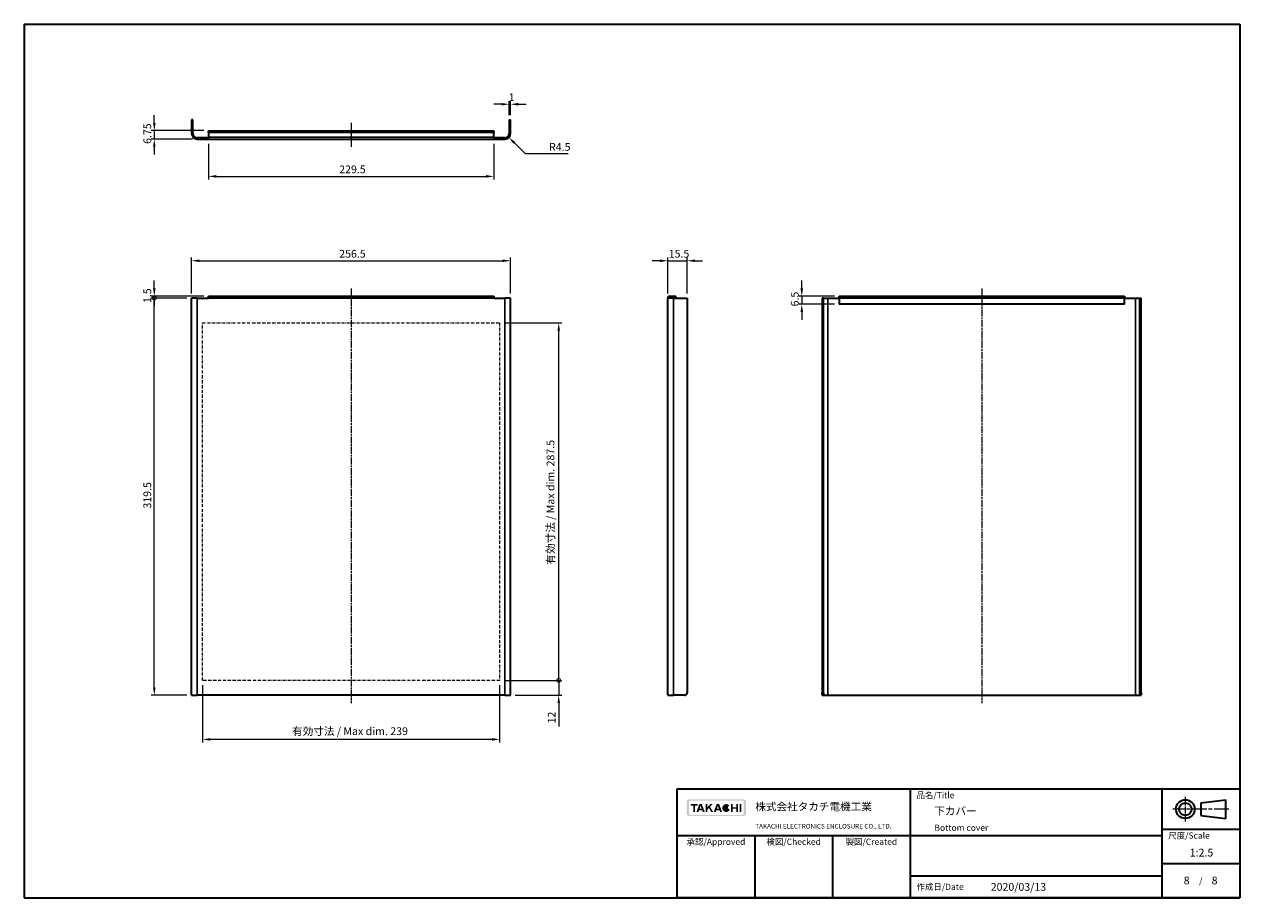
# Model space of a CAD drawing. Units: millimetres. Extents: x 0 to 10041, y 0 to 1687.
# Drawn here: x 9063 to 10041, y 1 to 704 of the extents above; entities that cross this region are included whole.
import ezdxf
from ezdxf.enums import TextEntityAlignment as Align

# ---------------------------------------------------------------- set-up
doc = ezdxf.new("R2010")
doc.units = ezdxf.units.MM
doc.linetypes.add('CHAIN', pattern=[0.3543, 0.2362, -0.0295, 0.0591, -0.0295])
doc.linetypes.add('DASH_DOUBLE_DOT', pattern=[0.4398, 0.24, -0.06, 0.0098, -0.06, 0.01, -0.06])
for name, color, linetype, lineweight in [('Border (ISO)', 7, 'Continuous', 35), ('Dimension (ISO)', 7, 'Continuous', 18), ('Dimension (ISO) @ 1', 7, 'Continuous', 18), ('Sketch Geometry (ISO)', 7, 'Continuous', 18), ('Title (ISO)', 7, 'Continuous', 35), ('Visible (ISO)', 7, 'Continuous', 35), ('Visible Narrow (ISO)', 7, 'Continuous', 25)]:
    doc.layers.add(name, color=color, linetype=linetype, lineweight=lineweight)
doc.layers.add('Centerline (ISO)', color=7, linetype='Continuous', lineweight=18, true_color=0x80ffff)
doc.layers.add('Hatch (ISO)', color=1, linetype='Continuous', lineweight=18, true_color=0xff0000)
doc.styles.add('Note Text (TK)', font='MS PGothic.ttf')
doc.styles.add('文字スタイル67', font='arial.ttf')
doc.dimstyles.new('Default - Method 1b (TK)', dxfattribs={"dimscale": 6, "dimtxt": 2.5, "dimasz": 2.5, "dimexe": 1, "dimexo": 1.5, "dimgap": 1, "dimtad": 1, "dimtoh": 1, "dimrnd": 1e-08, "dimdsep": 46, "dimtxsty": 'Note Text (TK)', "dimcen": 0.09, "dimdle": 5, "dimclrd": 100, "dimclre": 100, "dimclrt": 7, "dimadec": 1, "dimazin": 1, "dimtfac": 1, "dimtmove": 0, "dimatfit": 3, "dimfxl": 0, "dimtolj": 1, "dimlwd": -1, "dimlwe": -1, "dimarcsym": 0})

# ---------------------------------------------------------------- blocks, each defined once
blk = doc.blocks.new('図面枠 tk図枠')
at = {"layer": 'Border (ISO)'}
for p, q in [((14.5, 289), (405.5, 289)), ((14.5, 289), (14.5, 8)), ((405.5, 289), (405.5, 8)), ((14.5, 8), (405.5, 8))]:
    blk.add_line(p, q, dxfattribs=at)
blk = doc.blocks.new('表題欄 tk表題欄')
at = {"layer": 'Hatch (ISO)'}
h = blk.add_hatch(color=256, dxfattribs=at)
edge = h.paths.add_edge_path(flags=0)
edge.add_arc((95.58, 236.3), 0.596, 270, 360)
edge.add_line((96.17, 236.3), (96.17, 239.71))
edge.add_arc((95.58, 239.71), 0.596, 0, 90)
edge.add_line((95.58, 240.31), (79.14, 240.31))
edge.add_arc((79.14, 239.71), 0.596, 90, 180)
edge.add_line((78.54, 239.71), (78.54, 236.3))
edge.add_arc((79.14, 236.3), 0.596, 180, 270)
edge.add_line((79.14, 235.7), (95.58, 235.7))
edge = h.paths.add_edge_path()
edge.add_line((77.84, 239.96), (77.84, 236.05))
edge.add_arc((78.54, 236.05), 0.702, 180, 270)
edge.add_line((78.54, 235.35), (96.17, 235.35))
edge.add_arc((96.17, 236.05), 0.702, 270, 360)
edge.add_line((96.87, 236.05), (96.87, 239.96))
edge.add_arc((96.17, 239.96), 0.702, 0, 90)
edge.add_line((96.17, 240.66), (78.54, 240.66))
edge.add_arc((78.54, 239.96), 0.702, 90, 180)
for points in [[(79.07, 239.15), (79.07, 238.66), (79.92, 238.66), (79.92, 236.66), (80.51, 236.66), (80.51, 238.66), (81.36, 238.66), (81.36, 239.15)], [(85.68, 236.66), (84.94, 237.89), (84.42, 237.32), (84.42, 236.66), (83.9, 236.66), (83.9, 239.15), (84.42, 239.15), (84.42, 238.1), (85.39, 239.15), (86.11, 239.15), (85.32, 238.3), (86.3, 236.66)], [(92.09, 239.15), (92.09, 236.66), (92.61, 236.66), (92.61, 237.66), (93.77, 237.66), (93.77, 236.66), (94.29, 236.66), (94.29, 239.15), (93.77, 239.15), (93.77, 238.15), (92.61, 238.15), (92.61, 239.15)], [(94.84, 239.15), (94.84, 236.66), (95.36, 236.66), (95.36, 239.15)]]:
    blk.add_hatch(color=256, dxfattribs=at).paths.add_polyline_path(points)
h = blk.add_hatch(color=256, dxfattribs=at)
h.paths.add_polyline_path([(82.59, 237.71), (81.95, 237.71), (82.27, 238.58)], flags=0)
h.paths.add_polyline_path([(82.78, 237.2), (81.76, 237.2), (81.57, 236.66), (80.95, 236.66), (81.86, 239.15), (82.68, 239.15), (83.59, 236.66), (82.98, 236.66)])
h = blk.add_hatch(color=256, dxfattribs=at)
h.paths.add_polyline_path([(87.53, 237.71), (88.16, 237.71), (87.85, 238.58)], flags=0)
h.paths.add_polyline_path([(87.14, 236.66), (87.34, 237.2), (88.35, 237.2), (88.55, 236.66), (89.17, 236.66), (88.25, 239.15), (87.44, 239.15), (86.52, 236.66)])
h = blk.add_hatch(color=256, dxfattribs=at)
edge = h.paths.add_edge_path()
edge.add_arc((90.52, 237.9), 1.27, 38.5505, 336.582)
edge.add_line((91.69, 237.4), (91.17, 237.62))
edge.add_ellipse((90.52, 237.9), major_axis=(0, -0.8), ratio=0.867347, start_angle=124.651, end_angle=429.4109, ccw=False)
edge.add_line((91.09, 238.36), (91.52, 238.7))
at = {"layer": 'Title (ISO)'}
for p, q in [((74.71, 244.05), (255.71, 244.05)), ((74.71, 209.05), (74.71, 244.05)), ((149.71, 244.05), (149.71, 209.05)), ((230.71, 244.05), (230.71, 209.05)), ((255.71, 244.05), (255.71, 209.05)), ((243.21, 239.55), (251.21, 240.55)), ((243.21, 239.55), (243.21, 235.55)), ((251.21, 234.55), (251.21, 240.55)), ((243.21, 235.55), (251.21, 234.55)), ((230.71, 231.05), (255.71, 231.05)), ((74.71, 229.05), (230.71, 229.05)), ((99.71, 229.05), (99.71, 209.05)), ((124.71, 229.05), (124.71, 209.05)), ((230.71, 220.05), (255.71, 220.05)), ((149.71, 216.05), (230.71, 216.05)), ((255.71, 209.05), (74.71, 209.05))]:
    blk.add_line(p, q, dxfattribs=at)
at = {"layer": 'Title (ISO)', "color": 4, "linetype": 'CHAIN', "lineweight": 18, "ltscale": 8.88956, "true_color": 0x00ffff}
blk.add_line((238.21, 241.55), (238.21, 233.55), dxfattribs=at)
at = {"layer": 'Title (ISO)', "color": 4, "linetype": 'CHAIN', "lineweight": 18, "ltscale": 20.001633, "true_color": 0x00ffff}
blk.add_line((252.21, 237.55), (234.21, 237.55), dxfattribs=at)
at = {"layer": 'Title (ISO)'}
for radius in [3, 2]:
    blk.add_circle((238.21, 237.55), radius, dxfattribs=at)
at = {"layer": 'Title (ISO)', "color": 1, "true_color": 0xff0000, "char_height": 2, "line_spacing_factor": 1.5, "style": 'Note Text (TK)'}
for s, insert, attachment_point in [('\\fＭＳ Ｐゴシック|b0|i0;\\H2.0000;品名/Title', (151.71, 242.05), 4), ('\\fＭＳ Ｐゴシック|b0|i0;\\H2.0000;承認/Approved', (87.21, 227.05), 5), ('\\fＭＳ Ｐゴシック|b0|i0;\\H2.0000;検図/Checked', (112.21, 227.05), 5), ('\\fＭＳ Ｐゴシック|b0|i0;\\H2.0000;製図/Created', (137.21, 227.05), 5), ('\\fＭＳ Ｐゴシック|b0|i0;\\H2.0000;尺度/Scale', (232.71, 229.05), 4), ('\\fＭＳ Ｐゴシック|b0|i0;\\H2.0000;作成日/Date', (151.71, 212.55), 4)]:
    blk.add_mtext(s, dxfattribs=dict(at, insert=insert, attachment_point=attachment_point))
at = {"layer": 'Title (ISO)', "color": 7, "line_spacing_factor": 1.5, "style": 'Note Text (TK)'}
for s, insert, char_height, attachment_point in [('株式会社タカチ電機工業', (99.87, 238.05), 2.5, 4), ('\\fArial|b0|i0;\\H1.4986;TAKACHI ELECTRONICS ENCLOSURE CO., LTD.', (99.87, 232.05), 1.4986, 4), ('\\fＭＳ Ｐゴシック|b0|i0;\\H2.0000;/', (243.21, 214.55), 2, 5)]:
    blk.add_mtext(s, dxfattribs=dict(at, insert=insert, char_height=char_height, attachment_point=attachment_point))
at = {"layer": 'Title (ISO)', "color": 7}
for tag, p, height, style in [('<品名>_001', (157.57, 235.64), 2.5, 'Note Text (TK)'), ('<Title>_001', (157.49, 230.55), 2, '文字スタイル67'), ('<ページ_No.>_001', (237.95, 213.3), 2.5, 'Note Text (TK)'), ('<総ページ数>_001', (246.8, 213.3), 2.5, 'Note Text (TK)'), ('作成日_001', (175.62, 211.28), 2.5, 'Note Text (TK)')]:
    blk.add_attdef(tag, p, '', height=height, dxfattribs=dict(at, style=style))
at = {"layer": 'Title (ISO)', "color": 7, "style": 'Note Text (TK)'}
blk.add_attdef('<尺度>', text='', height=2.5, dxfattribs=at).set_placement((243.21, 223.55), align=Align.MIDDLE_CENTER)
blk = doc.blocks.new('*D93')
at = {"layer": 'Defpoints', "color": 0, "transparency": 16777216}
for p in [(9454.13, 513.75), (9197.63, 483.75), (9454.13, 483.75)]:
    blk.add_point(p, dxfattribs=at)
at = {"layer": 'Dimension (ISO)', "color": 100, "transparency": 16777216}
for p, q in [((9197.63, 487.5), (9197.63, 516.25)), ((9203.88, 513.75), (9447.88, 513.75)), ((9454.13, 487.5), (9454.13, 516.25))]:
    blk.add_line(p, q, dxfattribs=at)
for points in [[(9203.88, 514.8), (9203.88, 512.71), (9197.63, 513.75)], [(9447.88, 514.8), (9447.88, 512.71), (9454.13, 513.75)]]:
    blk.add_solid(points, dxfattribs=at)
at = {"layer": 'Dimension (ISO)', "color": 7, "transparency": 16777216, "insert": (9316.33, 519.38), "char_height": 6.25, "attachment_point": 4, "style": 'Note Text (TK)'}
blk.add_mtext('\\A1;256.5', dxfattribs=at)
blk = doc.blocks.new('_DotSmall')
at = {"color": 0, "linetype": 'ByBlock', "const_width": 0.5}
blk.add_lwpolyline([(-0.0625, 0, 1), (0.0625, 0, 1)], format="xyb", close=True, dxfattribs=at)
blk = doc.blocks.new('*D94')
at = {"layer": 'Defpoints', "color": 0, "transparency": 16777216}
for p in [(9167.63, 485.25), (9197.63, 483.75), (9211.13, 485.25)]:
    blk.add_point(p, dxfattribs=at)
at = {"layer": 'Dimension (ISO)', "color": 100, "transparency": 16777216}
for p, q in [((9167.63, 491.5), (9167.63, 497.75)), ((9207.38, 485.25), (9165.13, 485.25)), ((9193.88, 483.75), (9165.13, 483.75)), ((9167.63, 483.75), (9167.63, 485.25)), ((9167.63, 483.75), (9167.63, 477.5))]:
    blk.add_line(p, q, dxfattribs=at)
blk.add_solid([(9166.59, 491.5), (9168.67, 491.5), (9167.63, 485.25)], dxfattribs=at)
at = {"layer": 'Dimension (ISO)', "color": 100, "transparency": 16777216, "xscale": 6.25, "yscale": 6.25, "zscale": 6.25, "rotation": 90}
blk.add_blockref('_DotSmall', (9167.63, 483.75), dxfattribs=at)
at = {"layer": 'Dimension (ISO)', "color": 7, "transparency": 16777216, "insert": (9162, 479.75), "char_height": 6.25, "attachment_point": 4, "rotation": 90, "style": 'Note Text (TK)'}
blk.add_mtext('\\A1;1.5', dxfattribs=at)
blk = doc.blocks.new('*D95')
at = {"layer": 'Defpoints', "color": 0, "transparency": 16777216}
for p in [(9167.63, 483.75), (9197.63, 483.75), (9197.63, 164.25)]:
    blk.add_point(p, dxfattribs=at)
at = {"layer": 'Dimension (ISO)', "color": 100, "transparency": 16777216}
for p, q in [((9193.88, 483.75), (9165.13, 483.75)), ((9167.63, 170.5), (9167.63, 483.75)), ((9193.88, 164.25), (9165.13, 164.25))]:
    blk.add_line(p, q, dxfattribs=at)
blk.add_solid([(9166.59, 170.5), (9168.67, 170.5), (9167.63, 164.25)], dxfattribs=at)
at = {"layer": 'Dimension (ISO)', "color": 100, "transparency": 16777216, "xscale": 6.25, "yscale": 6.25, "zscale": 6.25, "rotation": 90}
blk.add_blockref('_DotSmall', (9167.63, 483.75), dxfattribs=at)
at = {"layer": 'Dimension (ISO)', "color": 7, "transparency": 16777216, "insert": (9162, 314.43), "char_height": 6.25, "attachment_point": 4, "rotation": 90, "style": 'Note Text (TK)'}
blk.add_mtext('\\A1;319.5', dxfattribs=at)
blk = doc.blocks.new('*D96')
at = {"layer": 'Defpoints', "color": 0, "transparency": 16777216}
for p in [(9211.13, 618.39), (9167.63, 611.64), (9202.13, 611.64)]:
    blk.add_point(p, dxfattribs=at)
at = {"layer": 'Dimension (ISO)', "color": 100, "transparency": 16777216}
for p, q in [((9167.63, 624.64), (9167.63, 630.89)), ((9207.38, 618.39), (9165.13, 618.39)), ((9167.63, 618.39), (9167.63, 611.64)), ((9198.38, 611.64), (9165.13, 611.64)), ((9167.63, 605.39), (9167.63, 599.14))]:
    blk.add_line(p, q, dxfattribs=at)
for points in [[(9166.59, 624.64), (9168.67, 624.64), (9167.63, 618.39)], [(9166.59, 605.39), (9168.67, 605.39), (9167.63, 611.64)]]:
    blk.add_solid(points, dxfattribs=at)
at = {"layer": 'Dimension (ISO)', "color": 7, "transparency": 16777216, "insert": (9162, 607.75), "char_height": 6.25, "attachment_point": 4, "rotation": 90, "style": 'Note Text (TK)'}
blk.add_mtext('\\A1;6.75', dxfattribs=at)
blk = doc.blocks.new('*D97')
at = {"layer": 'Defpoints', "color": 0, "transparency": 16777216}
for p in [(9211.13, 611.64), (9440.63, 611.64), (9440.63, 581.64)]:
    blk.add_point(p, dxfattribs=at)
at = {"layer": 'Dimension (ISO)', "color": 100, "transparency": 16777216}
for p, q in [((9211.13, 607.89), (9211.13, 579.14)), ((9440.63, 607.89), (9440.63, 579.14)), ((9217.38, 581.64), (9434.38, 581.64))]:
    blk.add_line(p, q, dxfattribs=at)
for points in [[(9217.38, 582.68), (9217.38, 580.59), (9211.13, 581.64)], [(9434.38, 582.68), (9434.38, 580.59), (9440.63, 581.64)]]:
    blk.add_solid(points, dxfattribs=at)
at = {"layer": 'Dimension (ISO)', "color": 7, "transparency": 16777216, "insert": (9316.33, 587.26), "char_height": 6.25, "attachment_point": 4, "style": 'Note Text (TK)'}
blk.add_mtext('\\A1;229.5', dxfattribs=at)
blk = doc.blocks.new('*D98')
at = {"layer": 'Defpoints', "color": 0, "transparency": 16777216}
for p in [(9454.13, 639.64), (9453.13, 627.14), (9454.13, 627.14)]:
    blk.add_point(p, dxfattribs=at)
at = {"layer": 'Dimension (ISO)', "color": 100, "transparency": 16777216}
for p, q in [((9446.88, 639.64), (9440.63, 639.64)), ((9453.13, 630.89), (9453.13, 642.14)), ((9453.13, 639.64), (9454.13, 639.64)), ((9454.13, 630.89), (9454.13, 642.14)), ((9460.38, 639.64), (9466.63, 639.64))]:
    blk.add_line(p, q, dxfattribs=at)
for points in [[(9446.88, 640.68), (9446.88, 638.59), (9453.13, 639.64)], [(9460.38, 640.68), (9460.38, 638.59), (9454.13, 639.64)]]:
    blk.add_solid(points, dxfattribs=at)
at = {"layer": 'Dimension (ISO)', "color": 7, "transparency": 16777216, "insert": (9452.69, 645.26), "char_height": 6.25, "attachment_point": 4, "style": 'Note Text (TK)'}
blk.add_mtext('\\A1;1', dxfattribs=at)
blk = doc.blocks.new('*D99')
at = {"layer": 'Defpoints', "color": 0, "transparency": 16777216}
for p in [(9449.63, 616.14), (9452.81, 612.95)]:
    blk.add_point(p, dxfattribs=at)
at = {"layer": 'Dimension (ISO)', "color": 100, "transparency": 16777216}
for p, q in [((9466.07, 599.7), (9457.23, 608.54)), ((9500.53, 599.7), (9466.07, 599.7))]:
    blk.add_line(p, q, dxfattribs=at)
blk.add_solid([(9457.97, 609.27), (9456.49, 607.8), (9452.81, 612.95)], dxfattribs=at)
at = {"layer": 'Dimension (ISO)', "color": 7, "transparency": 16777216, "insert": (9485.11, 605.32), "char_height": 6.25, "attachment_point": 4, "style": 'Note Text (TK)'}
blk.add_mtext('\\A1;R4.5', dxfattribs=at)
blk = doc.blocks.new('*D100')
at = {"layer": 'Defpoints', "color": 0, "transparency": 16777216}
for p in [(9206.38, 176.25), (9445.38, 176.25), (9206.38, 128.75)]:
    blk.add_point(p, dxfattribs=at)
at = {"layer": 'Dimension (ISO)', "color": 100, "transparency": 16777216}
for p, q in [((9206.38, 172.5), (9206.38, 126.25)), ((9445.38, 172.5), (9445.38, 126.25)), ((9439.13, 128.75), (9212.63, 128.75))]:
    blk.add_line(p, q, dxfattribs=at)
for points in [[(9212.63, 129.8), (9212.63, 127.71), (9206.38, 128.75)], [(9439.13, 129.8), (9439.13, 127.71), (9445.38, 128.75)]]:
    blk.add_solid(points, dxfattribs=at)
at = {"layer": 'Dimension (ISO)', "color": 7, "transparency": 16777216, "insert": (9278.45, 135.37), "char_height": 6.25, "attachment_point": 4, "style": 'Note Text (TK)'}
blk.add_mtext('\\A1;\\fＭＳ Ｐゴシック|b0|i0;\\H6.2500;有効寸法 / Max dim. 239', dxfattribs=at)
blk = doc.blocks.new('*D101')
at = {"layer": 'Defpoints', "color": 0, "transparency": 16777216}
for p in [(9445.38, 463.75), (9492.88, 463.75), (9445.38, 176.25)]:
    blk.add_point(p, dxfattribs=at)
at = {"layer": 'Dimension (ISO)', "color": 100, "transparency": 16777216}
for p, q in [((9449.13, 463.75), (9495.38, 463.75)), ((9492.88, 176.25), (9492.88, 457.5)), ((9449.13, 176.25), (9495.38, 176.25))]:
    blk.add_line(p, q, dxfattribs=at)
blk.add_solid([(9491.84, 457.5), (9493.92, 457.5), (9492.88, 463.75)], dxfattribs=at)
at = {"layer": 'Dimension (ISO)', "color": 100, "transparency": 16777216, "xscale": 6.25, "yscale": 6.25, "zscale": 6.25, "rotation": 270}
blk.add_blockref('_DotSmall', (9492.88, 176.25), dxfattribs=at)
at = {"layer": 'Dimension (ISO)', "color": 7, "transparency": 16777216, "insert": (9486.26, 269.39), "char_height": 6.25, "attachment_point": 4, "rotation": 90, "style": 'Note Text (TK)'}
blk.add_mtext('\\A1;\\fＭＳ Ｐゴシック|b0|i0;\\H6.2500;有効寸法 / Max dim. 287.5', dxfattribs=at)
blk = doc.blocks.new('*D102')
at = {"layer": 'Defpoints', "color": 0, "transparency": 16777216}
for p in [(9445.38, 176.25), (9492.88, 176.25), (9454.13, 164.25)]:
    blk.add_point(p, dxfattribs=at)
at = {"layer": 'Dimension (ISO)', "color": 100, "transparency": 16777216}
for p, q in [((9492.88, 176.25), (9492.88, 188.75)), ((9449.13, 176.25), (9495.38, 176.25)), ((9492.88, 176.25), (9492.88, 164.25)), ((9457.88, 164.25), (9495.38, 164.25)), ((9492.88, 158), (9492.88, 139.08))]:
    blk.add_line(p, q, dxfattribs=at)
blk.add_solid([(9491.84, 158), (9493.92, 158), (9492.88, 164.25)], dxfattribs=at)
at = {"layer": 'Dimension (ISO)', "color": 100, "transparency": 16777216, "xscale": 6.25, "yscale": 6.25, "zscale": 6.25, "rotation": 270}
blk.add_blockref('_DotSmall', (9492.88, 176.25), dxfattribs=at)
at = {"layer": 'Dimension (ISO)', "color": 7, "transparency": 16777216, "insert": (9487.25, 141.58), "char_height": 6.25, "attachment_point": 4, "rotation": 90, "style": 'Note Text (TK)'}
blk.add_mtext('\\A1;12', dxfattribs=at)
blk = doc.blocks.new('*D103')
at = {"layer": 'Defpoints', "color": 0, "transparency": 16777216}
for p in [(9596.13, 513.75), (9580.63, 483.75), (9596.13, 483.75)]:
    blk.add_point(p, dxfattribs=at)
at = {"layer": 'Dimension (ISO)', "color": 100, "transparency": 16777216}
for p, q in [((9574.38, 513.75), (9568.13, 513.75)), ((9580.63, 487.5), (9580.63, 516.25)), ((9580.63, 513.75), (9596.13, 513.75)), ((9596.13, 487.5), (9596.13, 516.25)), ((9602.38, 513.75), (9608.63, 513.75))]:
    blk.add_line(p, q, dxfattribs=at)
for points in [[(9574.38, 514.8), (9574.38, 512.71), (9580.63, 513.75)], [(9602.38, 514.8), (9602.38, 512.71), (9596.13, 513.75)]]:
    blk.add_solid(points, dxfattribs=at)
at = {"layer": 'Dimension (ISO)', "color": 7, "transparency": 16777216, "insert": (9581.35, 519.38), "char_height": 6.25, "attachment_point": 4, "style": 'Note Text (TK)'}
blk.add_mtext('\\A1;15.5', dxfattribs=at)
blk = doc.blocks.new('*D104')
at = {"layer": 'Defpoints', "color": 0, "transparency": 16777216}
for p in [(9718.37, 485.25), (9688.37, 478.75), (9718.37, 478.75)]:
    blk.add_point(p, dxfattribs=at)
at = {"layer": 'Dimension (ISO)', "color": 100, "transparency": 16777216}
for p, q in [((9688.37, 491.5), (9688.37, 497.75)), ((9714.62, 485.25), (9685.87, 485.25)), ((9688.37, 485.25), (9688.37, 478.75)), ((9714.62, 478.75), (9685.87, 478.75)), ((9688.37, 472.5), (9688.37, 466.25))]:
    blk.add_line(p, q, dxfattribs=at)
for points in [[(9687.33, 491.5), (9689.42, 491.5), (9688.37, 485.25)], [(9687.33, 472.5), (9689.42, 472.5), (9688.37, 478.75)]]:
    blk.add_solid(points, dxfattribs=at)
at = {"layer": 'Dimension (ISO)', "color": 7, "transparency": 16777216, "insert": (9682.75, 477.02), "char_height": 6.25, "attachment_point": 4, "rotation": 90, "style": 'Note Text (TK)'}
blk.add_mtext('\\A1;6.5', dxfattribs=at)

msp = doc.modelspace()

# ---------------------------------------------------------------- linework, layer by layer
at = {"layer": 'Centerline (ISO)', "linetype": 'CHAIN', "ltscale": 8.556197}
msp.add_line((9325.8788, 624.6364), (9325.8788, 605.3864), dxfattribs=at)
at = {"layer": 'Centerline (ISO)', "linetype": 'CHAIN', "ltscale": 23.990969}
for p, q in [((9325.8788, 491.505), (9325.8788, 158.005)), ((9833.1246, 491.505), (9833.1246, 158.005))]:
    msp.add_line(p, q, dxfattribs=at)
at = {"layer": 'Sketch Geometry (ISO)', "color": 4, "linetype": 'DASH_DOUBLE_DOT', "lineweight": 18, "ltscale": 9.057147, "true_color": 0x00ffff}
for p, q in [((9206.3788, 463.755), (9445.3788, 463.755)), ((9445.3788, 176.255), (9206.3788, 176.255))]:
    msp.add_line(p, q, dxfattribs=at)
at = {"layer": 'Sketch Geometry (ISO)', "color": 4, "linetype": 'DASH_DOUBLE_DOT', "lineweight": 18, "ltscale": 9.016638, "true_color": 0x00ffff}
for p, q in [((9206.3788, 176.255), (9206.3788, 463.755)), ((9445.3788, 463.755), (9445.3788, 176.255))]:
    msp.add_line(p, q, dxfattribs=at)
at = {"layer": 'Visible (ISO)'}
for p, q in [((9197.6288, 627.1364), (9197.6288, 616.1364)), ((9198.6288, 627.1364), (9197.6288, 627.1364)), ((9198.6288, 616.1364), (9198.6288, 627.1364)), ((9453.1288, 627.1364), (9454.1288, 627.1364)), ((9453.1288, 627.1364), (9453.1288, 616.1364)), ((9454.1288, 616.1364), (9454.1288, 627.1364)), ((9211.1288, 618.3864), (9440.6288, 618.3864)), ((9211.1288, 616.8864), (9211.1288, 618.3864)), ((9211.1288, 616.8864), (9211.1288, 613.1364)), ((9440.6288, 618.3864), (9440.6288, 616.8864)), ((9440.6288, 613.1364), (9440.6288, 616.8864)), ((9211.1288, 612.6364), (9202.1288, 612.6364)), ((9202.1288, 611.6364), (9211.1288, 611.6364)), ((9211.1288, 611.6364), (9211.1288, 613.1364)), ((9211.1288, 611.6364), (9440.6288, 611.6364)), ((9440.6288, 613.1364), (9440.6288, 611.6364)), ((9449.6288, 612.6364), (9440.6288, 612.6364)), ((9440.6288, 611.6364), (9449.6288, 611.6364)), ((9197.6288, 164.255), (9197.6288, 483.755)), ((9202.1288, 483.755), (9197.6288, 483.755)), ((9202.1288, 483.755), (9211.1288, 483.755)), ((9211.1288, 483.755), (9211.1288, 485.255)), ((9211.1288, 485.255), (9440.6288, 485.255)), ((9440.6288, 485.255), (9440.6288, 483.755)), ((9440.6288, 483.755), (9449.6288, 483.755)), ((9454.1288, 483.755), (9449.6288, 483.755)), ((9454.1288, 164.255), (9454.1288, 483.755)), ((9580.6332, 164.255), (9580.6332, 483.755)), ((9585.1332, 483.755), (9580.6332, 483.755)), ((9582.1332, 485.255), (9585.8832, 485.255)), ((9585.8832, 484.255), (9582.1332, 484.255)), ((9585.1332, 483.755), (9596.1332, 483.755)), ((9596.1332, 483.755), (9596.1332, 166.255)), ((9704.8746, 483.755), (9704.8746, 166.255)), ((9705.8746, 483.755), (9704.8746, 483.755)), ((9705.8746, 483.755), (9709.3746, 483.755)), ((9705.8746, 166.255), (9705.8746, 483.755)), ((9709.3746, 483.755), (9718.3746, 483.755)), ((9718.3746, 485.255), (9947.8746, 485.255)), ((9718.3746, 483.755), (9718.3746, 485.255)), ((9718.3746, 483.755), (9718.3746, 478.755)), ((9947.8746, 485.255), (9947.8746, 483.755)), ((9947.8746, 478.755), (9947.8746, 483.755)), ((9947.8746, 483.755), (9956.8746, 483.755)), ((9956.8746, 483.755), (9960.3746, 483.755)), ((9960.3746, 483.755), (9961.3746, 483.755)), ((9960.3746, 166.255), (9960.3746, 483.755)), ((9961.3746, 166.255), (9961.3746, 483.755)), ((9947.8746, 478.755), (9718.3746, 478.755)), ((9704.8746, 164.255), (9704.8746, 166.255)), ((9705.8746, 166.255), (9705.8746, 164.255)), ((9960.3746, 164.255), (9960.3746, 166.255)), ((9961.3746, 166.255), (9961.3746, 164.255)), ((9197.6288, 164.255), (9202.1288, 164.255)), ((9449.6288, 164.255), (9202.1288, 164.255)), ((9449.6288, 164.255), (9454.1288, 164.255)), ((9580.6332, 164.255), (9585.1332, 164.255)), ((9594.1332, 164.255), (9585.1332, 164.255)), ((9704.8746, 164.255), (9705.8746, 164.255)), ((9705.8746, 164.255), (9709.3746, 164.255)), ((9709.3746, 164.255), (9956.8746, 164.255)), ((9956.8746, 164.255), (9960.3746, 164.255)), ((9960.3746, 164.255), (9961.3746, 164.255))]:
    msp.add_line(p, q, dxfattribs=at)
for centre, radius, start, end in [((9202.1288, 616.1364), 4.5, 180, 270), ((9202.1288, 616.1364), 3.5, 180, 270), ((9449.6288, 616.1364), 3.5, 270, 0), ((9449.6288, 616.1364), 4.5, 270, 0), ((9582.1332, 483.755), 1.5, 90, 180), ((9582.1332, 483.755), 0.5, 90, 180), ((9585.8832, 483.755), 1.5, 0, 90), ((9585.8832, 483.755), 0.5, 0, 90), ((9594.1332, 166.255), 2, 270, 0)]:
    msp.add_arc(centre, radius, start, end, dxfattribs=at)
at = {"layer": 'Visible Narrow (ISO)'}
for p, q in [((9197.6288, 616.1364), (9198.6288, 616.1364)), ((9440.6288, 616.8864), (9211.1288, 616.8864)), ((9454.1288, 616.1364), (9453.1288, 616.1364)), ((9202.1288, 611.6364), (9202.1288, 612.6364)), ((9211.1288, 613.1364), (9440.6288, 613.1364)), ((9449.6288, 611.6364), (9449.6288, 612.6364)), ((9202.1288, 164.255), (9202.1288, 483.755)), ((9211.1288, 483.755), (9440.6288, 483.755)), ((9449.6288, 164.255), (9449.6288, 483.755)), ((9585.1332, 164.255), (9585.1332, 483.755)), ((9709.3746, 483.755), (9709.3746, 164.255)), ((9947.8746, 483.755), (9718.3746, 483.755)), ((9956.8746, 483.755), (9956.8746, 164.255)), ((9705.8746, 166.255), (9704.8746, 166.255)), ((9961.3746, 166.255), (9960.3746, 166.255))]:
    msp.add_line(p, q, dxfattribs=at)

# ---------------------------------------------------------------- block references
at = {"xscale": 2.5, "yscale": 2.5, "zscale": 2.5}
msp.add_blockref('図面枠 tk図枠', (9026.8215, -18.5603), dxfattribs=at)
ref = msp.add_blockref('表題欄 tk表題欄', (9401.2995, -521.1921), dxfattribs=dict(xscale=2.5, yscale=2.5, zscale=2.5))
ref.add_attrib('<品名>_001', '下カバー', (9794.8968, 68.1194), dxfattribs={"layer": 'Title (ISO)', "color": 7, "height": 6.25, "style": 'Note Text (TK)'})
ref.add_attrib('<尺度>_001', '1:2.5', (10000.4082, 34.5647), dxfattribs={"layer": 'Title (ISO)', "color": 7, "height": 6.25, "style": 'Note Text (TK)'})
ref.add_attrib('作成日_001', '2020/03/13', (9840.3442, 7.0115), dxfattribs={"layer": 'Title (ISO)', "color": 7, "height": 6.25, "style": 'Note Text (TK)'})
ref.add_attrib('<Title>_001', 'Bottom cover', (9795.0599, 55.2307), dxfattribs={"layer": 'Title (ISO)', "color": 7, "height": 5, "style": '文字スタイル67'})
ref.add_attrib('<ページ_No.>_001', '8', (9995.5182, 12.1457), dxfattribs={"layer": 'Title (ISO)', "color": 7, "height": 6.25, "style": 'Note Text (TK)'})
ref.add_attrib('<総ページ数>_001', '8', (10018.0182, 12.1457), dxfattribs={"layer": 'Title (ISO)', "color": 7, "height": 6.25, "style": 'Note Text (TK)'})

# ---------------------------------------------------------------- dimensions: what is measured, and where the dimension line sits
at = {"layer": 'Dimension (ISO) @ 1', "color": 100, "true_color": 0x00ff3f}
for base, p1, p2, angle, override, picture, middle in [((9454.1288, 639.6364), (9453.1288, 627.1364), (9454.1288, 627.1364), 180, {"dimscale": 1, "dimtxt": 6.25, "dimasz": 6.25, "dimexe": 2.5, "dimexo": 3.75, "dimgap": 2.5, "dimtoh": 0, "dimdec": 2, "dimcen": 0.225, "dimtol": 0, "dimlim": 0, "dimtp": 0, "dimtm": 0, "dimtdec": 2, "dimtix": 0, "dimtofl": 1, "dimtmove": 0, "dimatfit": 1}, '*D98', (9453.6288, 639.6364)), ((9167.6288, 611.6364), (9211.1288, 618.3864), (9202.1288, 611.6364), 270, {"dimscale": 1, "dimtxt": 6.25, "dimasz": 6.25, "dimexe": 2.5, "dimexo": 3.75, "dimgap": 2.5, "dimtoh": 0, "dimdec": 2, "dimcen": 0.225, "dimtol": 0, "dimlim": 0, "dimtp": 0, "dimtm": 0, "dimtdec": 2, "dimtix": 0, "dimtofl": 1, "dimtmove": 0, "dimatfit": 1}, '*D96', (9167.6288, 615.0114)), ((9440.6288, 581.6364), (9211.1288, 611.6364), (9440.6288, 611.6364), 180, {"dimscale": 1, "dimtxt": 6.25, "dimasz": 6.25, "dimexe": 2.5, "dimexo": 3.75, "dimgap": 2.5, "dimtoh": 0, "dimdec": 2, "dimcen": 0.225, "dimtol": 0, "dimlim": 0, "dimtp": 0, "dimtm": 0, "dimtdec": 2, "dimtix": 0, "dimtofl": 0, "dimtmove": 0, "dimatfit": 1}, '*D97', (9325.8788, 581.6364)), ((9167.6288, 485.255), (9197.6288, 483.755), (9211.1288, 485.255), 90, {"dimscale": 1, "dimtxt": 6.25, "dimasz": 6.25, "dimexe": 2.5, "dimexo": 3.75, "dimgap": 2.5, "dimtoh": 0, "dimdec": 2, "dimblk1": 'DotSmall', "dimsah": 1, "dimcen": 0.225, "dimdle": 0, "dimtol": 0, "dimlim": 0, "dimtp": 0, "dimtm": 0, "dimtdec": 2, "dimtix": 0, "dimtofl": 1, "dimtmove": 0, "dimatfit": 1}, '*D94', (9167.6288, 484.505)), ((9688.3746, 478.755), (9718.3746, 485.255), (9718.3746, 478.755), 270, {"dimscale": 1, "dimtxt": 6.25, "dimasz": 6.25, "dimexe": 2.5, "dimexo": 3.75, "dimgap": 2.5, "dimtoh": 0, "dimdec": 2, "dimcen": 0.225, "dimtol": 0, "dimlim": 0, "dimtp": 0, "dimtm": 0, "dimtdec": 2, "dimtix": 0, "dimtofl": 1, "dimtmove": 0, "dimatfit": 1}, '*D104', (9688.3746, 482.005)), ((9167.6288, 483.755), (9197.6288, 164.255), (9197.6288, 483.755), 90, {"dimscale": 1, "dimtxt": 6.25, "dimasz": 6.25, "dimexe": 2.5, "dimexo": 3.75, "dimgap": 2.5, "dimtoh": 0, "dimdec": 2, "dimblk2": 'DotSmall', "dimsah": 1, "dimcen": 0.225, "dimdle": 0, "dimtol": 0, "dimlim": 0, "dimtp": 0, "dimtm": 0, "dimtdec": 2, "dimtix": 0, "dimtofl": 0, "dimtmove": 0, "dimatfit": 1}, '*D95', (9167.6288, 323.98)), ((9492.8788, 176.255), (9454.1288, 164.255), (9445.3788, 176.255), 90, {"dimscale": 1, "dimtxt": 6.25, "dimasz": 6.25, "dimexe": 2.5, "dimexo": 3.75, "dimgap": 2.5, "dimtoh": 0, "dimdec": 2, "dimblk2": 'DotSmall', "dimsah": 1, "dimcen": 0.225, "dimdle": 0, "dimtol": 0, "dimlim": 0, "dimtp": 0, "dimtm": 0, "dimtdec": 2, "dimtix": 0, "dimtofl": 1, "dimtmove": 0, "dimatfit": 1}, '*D102', (9492.8788, 145.4198))]:
    dim = msp.add_linear_dim(base=base, p1=p1, p2=p2, angle=angle, dimstyle='Default - Method 1b (TK)', override=override, dxfattribs=at)
    dim.commit()
    dim.dimension.update_dxf_attribs({"geometry": picture, "text_midpoint": middle, "dimtype": 128})
dim = msp.add_radius_dim(center=(9449.6288, 616.1364), mpoint=(9452.8108, 612.9545), dimstyle='Default - Method 1b (TK)', override={"dimscale": 1, "dimtxt": 6.25, "dimasz": 6.25, "dimexe": 2.5, "dimexo": 3.75, "dimgap": 2.5, "dimtih": 1, "dimdec": 2, "dimlfac": 1, "dimcen": 0, "dimtol": 0, "dimlim": 0, "dimtp": 0, "dimtm": 0, "dimtdec": 2, "dimtix": 0, "dimtofl": 0, "dimtmove": 0, "dimatfit": 3}, dxfattribs=at)
dim.commit()
dim.dimension.update_dxf_attribs({"geometry": '*D99', "text_midpoint": (9492.8198, 599.6962), "dimtype": 132})
for base, p1, p2, override, picture, middle in [((9454.1288, 513.755), (9197.6288, 483.755), (9454.1288, 483.755), {"dimscale": 1, "dimtxt": 6.25, "dimasz": 6.25, "dimexe": 2.5, "dimexo": 3.75, "dimgap": 2.5, "dimtoh": 0, "dimdec": 2, "dimcen": 0.225, "dimtol": 0, "dimlim": 0, "dimtp": 0, "dimtm": 0, "dimtdec": 2, "dimtix": 0, "dimtofl": 0, "dimtmove": 0, "dimatfit": 1}, '*D93', (9325.8788, 513.755)), ((9596.1332, 513.755), (9580.6332, 483.755), (9596.1332, 483.755), {"dimscale": 1, "dimtxt": 6.25, "dimasz": 6.25, "dimexe": 2.5, "dimexo": 3.75, "dimgap": 2.5, "dimtoh": 0, "dimdec": 2, "dimcen": 0.225, "dimtol": 0, "dimlim": 0, "dimtp": 0, "dimtm": 0, "dimtdec": 2, "dimtix": 0, "dimtofl": 1, "dimtmove": 0, "dimatfit": 1}, '*D103', (9588.3832, 513.755))]:
    dim = msp.add_linear_dim(base=base, p1=p1, p2=p2, dimstyle='Default - Method 1b (TK)', override=override, dxfattribs=at)
    dim.commit()
    dim.dimension.update_dxf_attribs({"geometry": picture, "text_midpoint": middle, "dimtype": 128})
for base, p2, angle, override, picture, middle in [((9492.8788, 463.755), (9445.3788, 463.755), 90, {"dimscale": 1, "dimtxt": 6.25, "dimasz": 6.25, "dimexe": 2.5, "dimexo": 3.75, "dimgap": 2.5, "dimtoh": 0, "dimdec": 2, "dimblk1": 'DotSmall', "dimsah": 1, "dimcen": 0.225, "dimdle": 0, "dimtol": 0, "dimlim": 0, "dimtp": 0, "dimtm": 0, "dimtdec": 2, "dimtix": 0, "dimtofl": 0, "dimtmove": 0, "dimatfit": 1}, '*D101', (9492.8788, 320.03)), ((9206.3788, 128.755), (9206.3788, 176.255), 180, {"dimscale": 1, "dimtxt": 6.25, "dimasz": 6.25, "dimexe": 2.5, "dimexo": 3.75, "dimgap": 2.5, "dimtoh": 0, "dimdec": 2, "dimcen": 0.225, "dimtol": 0, "dimlim": 0, "dimtp": 0, "dimtm": 0, "dimtdec": 2, "dimtix": 0, "dimtofl": 0, "dimtmove": 0, "dimatfit": 1}, '*D100', (9325.8788, 128.755))]:
    dim = msp.add_linear_dim(base=base, p1=(9445.3788, 176.255), p2=p2, angle=angle, text='\\fＭＳ Ｐゴシック|b0|i0;\\H6.2500;有効寸法 / Max dim. <>', dimstyle='Default - Method 1b (TK)', override=override, dxfattribs=at)
    dim.commit()
    dim.dimension.update_dxf_attribs({"geometry": picture, "text_midpoint": middle, "dimtype": 128})

doc.saveas('drawing.dxf')
